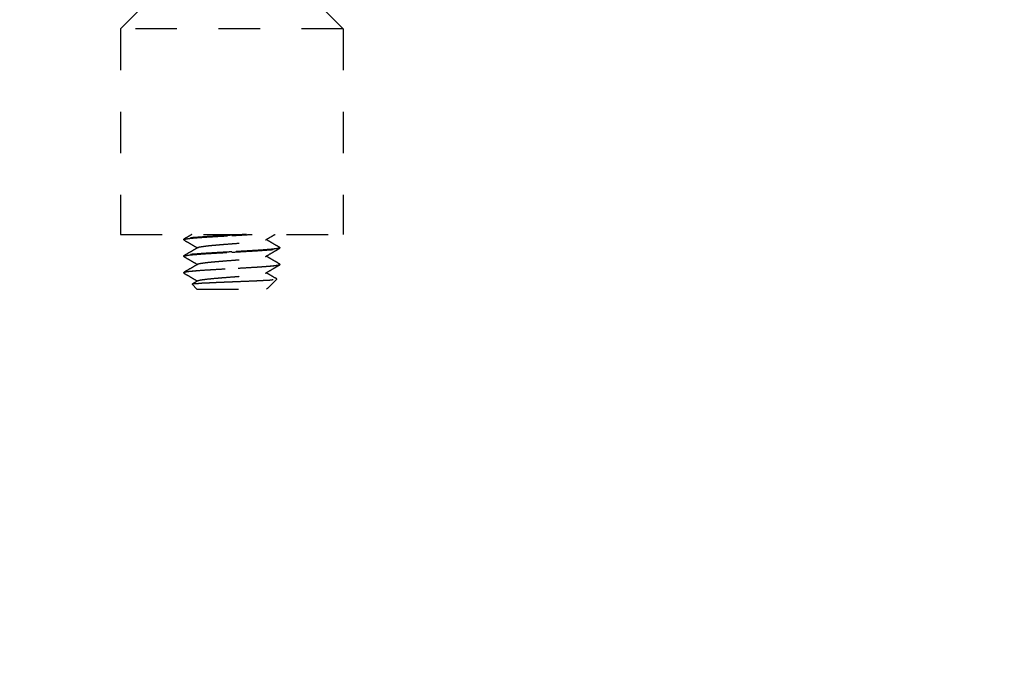
# Model space of a CAD drawing. Units: inches. Extents: x 6222 to 13264, y 5220 to 7969.
# Drawn here: x 11612 to 11671, y 6901 to 6940 of the extents above; entities that cross this region are included whole.
import ezdxf

# ---------------------------------------------------------------- set-up
doc = ezdxf.new("R2010")
doc.units = ezdxf.units.IN
doc.header["$MEASUREMENT"] = 0
doc.linetypes.add('DASHED1', pattern=[2.5, 1.25, -1.25])
doc.layers.add('PIC11', color=7, linetype='Continuous')
doc.styles.add('style1', font='arial.ttf', dxfattribs={"height": 30})
doc.dimstyles.new('STYLE1', dxfattribs={"dimtxt": 30, "dimasz": 25, "dimexe": 5, "dimexo": 1, "dimgap": 5, "dimtad": 1, "dimtoh": 1, "dimdec": 0, "dimzin": 0, "dimdsep": 46, "dimtxsty": 'style1', "dimcen": 0.09, "dimadec": 0, "dimazin": 0, "dimtfac": 1, "dimtdec": 0, "dimtofl": 0, "dimtmove": 0, "dimatfit": 3, "dimfxl": 1, "dimtolj": 1, "dimtzin": 0, "dimarcsym": 0})

# ---------------------------------------------------------------- blocks, each defined once
blk = doc.blocks.new('*D21')
at = {"color": 0, "lineweight": -2, "transparency": 16777216}
for p, q in [((11704.772, 7242.972), (11318.311, 7242.972)), ((11323.311, 6610.975), (11323.311, 7217.972)), ((11704.412, 6585.975), (11318.311, 6585.975))]:
    blk.add_line(p, q, dxfattribs=at)
at = {"color": 0, "transparency": 16777216}
for points in [[(11319.144, 7217.972), (11327.478, 7217.972), (11323.311, 7242.972)], [(11319.144, 6610.975), (11327.478, 6610.975), (11323.311, 6585.975)]]:
    blk.add_solid(points, dxfattribs=at)
at = {"layer": 'Defpoints', "color": 0, "transparency": 16777216}
for p in [(11323.311, 7242.972), (11705.772, 7242.972), (11705.412, 6585.975)]:
    blk.add_point(p, dxfattribs=at)
at = {"color": 0, "transparency": 16777216, "insert": (11302.994, 6914.474), "char_height": 30, "attachment_point": 5, "rotation": 90, "style": 'style1'}
blk.add_mtext('\\A1;657', dxfattribs=at)

msp = doc.modelspace()

# ---------------------------------------------------------------- linework, layer by layer
at = {"layer": 'PIC11', "color": 7, "linetype": 'DASHED1', "ltscale": 2}
for p, q in [((11618.259, 6939.173), (11619.359, 6940.273)), ((11631.659, 6939.173), (11630.559, 6940.273)), ((11618.259, 6939.173), (11618.259, 6926.787)), ((11631.659, 6939.173), (11618.259, 6939.173)), ((11631.659, 6939.173), (11631.659, 6926.787)), ((11618.259, 6926.787), (11631.659, 6926.787)), ((11622.072, 6926.502), (11622.059, 6926.487)), ((11622.072, 6926.452), (11622.059, 6926.467)), ((11627.846, 6926.002), (11627.859, 6925.987)), ((11627.846, 6925.952), (11627.859, 6925.967)), ((11622.072, 6925.502), (11622.059, 6925.487)), ((11622.059, 6925.487), (11622.059, 6925.467)), ((11622.072, 6925.452), (11622.059, 6925.467)), ((11627.859, 6924.967), (11627.846, 6924.952)), ((11622.567, 6923.78), (11622.571, 6923.792)), ((11622.567, 6923.78), (11622.859, 6923.487)), ((11627.669, 6924.097), (11627.102, 6923.53)), ((11627.669, 6924.097), (11627.666, 6924.107)), ((11622.86, 6923.487), (11627.046, 6923.487)), ((11627.102, 6923.53), (11627.046, 6923.487))]:
    msp.add_line(p, q, dxfattribs=at)
for points in [[(11622.563, 6926.787), (11622.359, 6926.669), (11622.072, 6926.502)], [(11624.959, 6926.737), (11624.362, 6926.704), (11623.781, 6926.671), (11623.251, 6926.637), (11622.804, 6926.604), (11622.448, 6926.571), (11622.2, 6926.537), (11622.076, 6926.504), (11622.075, 6926.502)], [(11622.202, 6926.517), (11622.453, 6926.551), (11622.813, 6926.585), (11623.262, 6926.618), (11623.789, 6926.651), (11624.364, 6926.684), (11624.959, 6926.717)], [(11625.851, 6926.787), (11625.563, 6926.771), (11624.959, 6926.737)], [(11624.959, 6926.717), (11625.562, 6926.751), (11626.148, 6926.785), (11626.192, 6926.787)], [(11627.029, 6926.477), (11627.215, 6926.586), (11627.553, 6926.782), (11627.562, 6926.787)], [(11622.072, 6926.452), (11622.366, 6926.282), (11622.704, 6926.086), (11622.89, 6925.977)], [(11622.89, 6925.977), (11622.697, 6925.865), (11622.359, 6925.669), (11622.072, 6925.502)], [(11622.073, 6926.467), (11622.075, 6926.484)], [(11622.075, 6926.484), (11622.076, 6926.485)], [(11622.076, 6926.485), (11622.202, 6926.517)], [(11622.926, 6925.999), (11622.89, 6925.977)], [(11622.929, 6925.995), (11622.949, 6926.009), (11623.106, 6926.048), (11623.371, 6926.086), (11623.728, 6926.125), (11624.157, 6926.163), (11624.632, 6926.202), (11625.127, 6926.24), (11625.612, 6926.279), (11626.059, 6926.317), (11626.441, 6926.356), (11626.738, 6926.394), (11626.931, 6926.433), (11626.994, 6926.453)], [(11626.992, 6926.456), (11627.029, 6926.477)], [(11627.846, 6926.002), (11627.56, 6926.169), (11627.222, 6926.365), (11627.029, 6926.477)], [(11627.842, 6925.97), (11627.714, 6925.937)], [(11627.847, 6925.989), (11627.842, 6925.97)], [(11622.063, 6925.475), (11622.074, 6925.492)], [(11622.065, 6925.471), (11622.063, 6925.475)], [(11622.072, 6925.452), (11622.366, 6925.282), (11622.704, 6925.086), (11622.89, 6924.977)], [(11622.074, 6925.492), (11622.163, 6925.51)], [(11624.959, 6925.737), (11624.364, 6925.704), (11623.789, 6925.671), (11623.262, 6925.638), (11622.813, 6925.605), (11622.453, 6925.571), (11622.202, 6925.537), (11622.075, 6925.504), (11622.075, 6925.502)], [(11622.163, 6925.51), (11622.401, 6925.545), (11622.761, 6925.58), (11623.215, 6925.615), (11623.753, 6925.649), (11624.342, 6925.683), (11624.959, 6925.717)], [(11622.929, 6924.995), (11622.947, 6925.008), (11623.101, 6925.047), (11623.363, 6925.085), (11623.718, 6925.124), (11624.145, 6925.162), (11624.619, 6925.201), (11625.114, 6925.239), (11625.599, 6925.278), (11626.048, 6925.316), (11626.433, 6925.355), (11626.732, 6925.393), (11626.928, 6925.432), (11626.995, 6925.452)], [(11624.959, 6925.717), (11625.562, 6925.751), (11626.149, 6925.785), (11626.679, 6925.818), (11627.122, 6925.851), (11627.471, 6925.884), (11627.717, 6925.917), (11627.843, 6925.951), (11627.844, 6925.953)], [(11627.714, 6925.937), (11627.47, 6925.904), (11627.12, 6925.871), (11626.677, 6925.838), (11626.148, 6925.805), (11625.562, 6925.771), (11624.959, 6925.737)], [(11626.992, 6925.456), (11627.029, 6925.477)], [(11627.029, 6925.477), (11627.215, 6925.586), (11627.553, 6925.782), (11627.846, 6925.952)], [(11627.846, 6925.002), (11627.56, 6925.169), (11627.222, 6925.365), (11627.029, 6925.477)], [(11622.066, 6924.503), (11622.181, 6924.534), (11622.431, 6924.569), (11622.805, 6924.604), (11623.283, 6924.639), (11623.842, 6924.674), (11624.456, 6924.71), (11625.095, 6924.745), (11625.727, 6924.78), (11626.321, 6924.815), (11626.85, 6924.85), (11627.286, 6924.886), (11627.609, 6924.921), (11627.803, 6924.956)], [(11622.89, 6924.977), (11622.697, 6924.865), (11622.359, 6924.669), (11622.072, 6924.502)], [(11627.822, 6924.942), (11627.656, 6924.907), (11627.364, 6924.873), (11626.959, 6924.839), (11626.462, 6924.804), (11625.894, 6924.77), (11625.283, 6924.735), (11624.656, 6924.701), (11624.044, 6924.666), (11623.474, 6924.632), (11622.974, 6924.597), (11622.567, 6924.563), (11622.271, 6924.529), (11622.1, 6924.494)], [(11622.926, 6924.999), (11622.89, 6924.977)], [(11627.029, 6924.477), (11627.215, 6924.586), (11627.553, 6924.782), (11627.846, 6924.952)], [(11627.803, 6924.956), (11627.858, 6924.988)], [(11627.842, 6924.957), (11627.822, 6924.942)], [(11627.859, 6924.991), (11627.848, 6925.005)], [(11627.858, 6924.988), (11627.859, 6924.991)], [(11622.065, 6924.464), (11622.063, 6924.46)], [(11622.063, 6924.46), (11622.068, 6924.447)], [(11622.1, 6924.494), (11622.065, 6924.464)], [(11622.067, 6924.499), (11622.066, 6924.503)], [(11622.069, 6924.492), (11622.067, 6924.499)], [(11622.072, 6924.452), (11622.366, 6924.282), (11622.704, 6924.086), (11622.89, 6923.977)], [(11622.926, 6924), (11622.976, 6924.019), (11623.156, 6924.057), (11623.438, 6924.094), (11623.806, 6924.132), (11624.24, 6924.17), (11624.714, 6924.208), (11625.202, 6924.246), (11625.676, 6924.284), (11626.109, 6924.322), (11626.478, 6924.36), (11626.761, 6924.398), (11626.942, 6924.436), (11626.993, 6924.455)], [(11626.992, 6924.456), (11627.029, 6924.477)], [(11627.666, 6924.107), (11627.56, 6924.169), (11627.222, 6924.365), (11627.029, 6924.477)], [(11622.89, 6923.977), (11622.697, 6923.865), (11622.571, 6923.792)], [(11622.58, 6923.787), (11622.588, 6923.799), (11622.731, 6923.822), (11622.998, 6923.845), (11623.375, 6923.869), (11623.845, 6923.892), (11624.383, 6923.915), (11624.959, 6923.939)], [(11622.926, 6923.999), (11622.89, 6923.977)], [(11624.959, 6923.939), (11625.519, 6923.961), (11626.061, 6923.983), (11626.557, 6924.005), (11626.985, 6924.027), (11627.322, 6924.049), (11627.552, 6924.071), (11627.662, 6924.093), (11627.661, 6924.094)]]:
    msp.add_spline(points, degree=3, dxfattribs=at)

# ---------------------------------------------------------------- dimensions: what is measured, and where the dimension line sits
dim = msp.add_linear_dim(base=(11323.311, 7242.972), p1=(11705.412, 6585.975), p2=(11705.772, 7242.972), angle=90, dimstyle='STYLE1')
dim.commit()
dim.dimension.update_dxf_attribs({"geometry": '*D21', "text_midpoint": (11323.311, 6914.474), "dimtype": 160})

doc.saveas('drawing.dxf')
